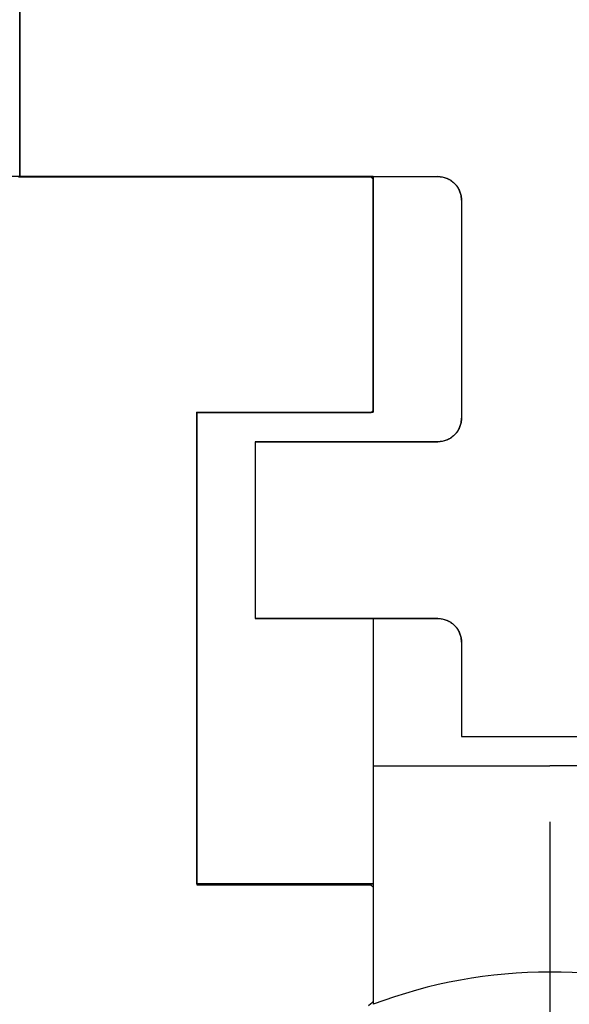
# Model space of a CAD drawing. Extents: x -119 to 971, y 406 to 741.
# Drawn here: x -18 to -14, y 654 to 663 of the extents above; entities that cross this region are included whole.
import ezdxf
from ezdxf.enums import TextEntityAlignment as Align

# ---------------------------------------------------------------- set-up
doc = ezdxf.new("R2010")
doc.units = 0
doc.linetypes.add('DASHDOT', pattern=[18.5, 12, -3, 0.5, -3])
doc.styles.get("Standard").update_dxf_attribs({"font": 'isocp.shx'})
doc.dimstyles.get("Standard").update_dxf_attribs({"dimtxt": 2.5, "dimasz": 2.5, "dimexe": 1.25, "dimexo": 0.625, "dimtad": 1, "dimdsep": 46, "dimtxsty": 'Standard', "dimcen": 2.5, "dimadec": 0, "dimazin": 0, "dimtfac": 1, "dimtmove": 0, "dimatfit": 0, "dimfxl": 1, "dimarcsym": 0})

# ---------------------------------------------------------------- blocks, each defined once
blk = doc.blocks.new('*D11')
at = {"color": 7}
for p, q in [((-31.420855, 659.446098), (-31.420855, 684.765648)), ((3.579145, 659.446098), (3.579145, 684.765648)), ((-31.420855, 682.765648), (3.579145, 682.765648))]:
    blk.add_line(p, q, dxfattribs=at)
for points in [[(-29.489, 683.283287), (-31.420855, 682.765648), (-29.489, 682.248009)], [(1.647295, 682.248009), (3.579145, 682.765648), (1.647295, 683.283287)]]:
    blk.add_lwpolyline(points, dxfattribs=at)
at = {"color": 7, "width": 1.547895}
blk.add_text('35', height=2.5, dxfattribs=at).set_placement((-16.339441, 684.765648), (-11.502268, 684.765648), align=Align.FIT)
blk = doc.blocks.new('*D12')
at = {"color": 7}
for p, q in [((-48.920855, 641.146099), (-48.920855, 707.429848)), ((91.079145, 641.146099), (91.079145, 707.429848)), ((-48.920855, 705.429848), (91.079145, 705.429848))]:
    blk.add_line(p, q, dxfattribs=at)
for points in [[(-46.989, 705.947487), (-48.920855, 705.429848), (-46.989, 704.912209)], [(89.147295, 704.912209), (91.079145, 705.429848), (89.147295, 705.947487)]]:
    blk.add_lwpolyline(points, dxfattribs=at)
at = {"color": 7, "width": 1.622177}
blk.add_text('140', height=2.5, dxfattribs=at).set_placement((17.326263, 707.429848), (24.832027, 707.429848), align=Align.FIT)
blk = doc.blocks.new('BLOCK356')
at = {"color": 7, "linetype": 'DASHDOT', "ltscale": 0.27625}
blk.add_line((-52.5, 66.025002), (-52.5, 54.974998), dxfattribs=at)
blk = doc.blocks.new('BLOCK368')
at = {"color": 7, "ltscale": 0.0875}
blk.add_line((-57, 71.5), (-57, 75), dxfattribs=at)
at = {"color": 7, "ltscale": 0.133702}
blk.add_line((-54, 71.5), (-59.3481, 71.5), dxfattribs=at)
at = {"color": 7, "ltscale": 0.08875}
blk.add_line((-57, 71.5), (-53.45, 71.5), dxfattribs=at)
at = {"color": 7, "ltscale": 0.05}
for p, q in [((-54, 69.5), (-54, 71.5)), ((-54, 71.5), (-54, 69.5))]:
    blk.add_line(p, q, dxfattribs=at)
at = {"color": 7, "ltscale": 0.04625}
blk.add_line((-53.25, 71.3), (-53.25, 69.45), dxfattribs=at)
at = {"color": 7, "ltscale": 0.1}
blk.add_line((-55.5, 69.5), (-55.5, 65.5), dxfattribs=at)
blk.add_line((-55.5, 69.5), (-55.5, 65.5), dxfattribs=at)
at = {"color": 7, "ltscale": 0.0375}
for p, q in [((-55.5, 69.5), (-54, 69.5)), ((-55, 69.25), (-55, 67.75)), ((-53.25, 66.75), (-51.75, 66.75)), ((-54, 66.5), (-52.5, 66.5)), ((-54, 66.5), (-52.5, 66.5)), ((-51, 66.5), (-52.5, 66.5)), ((-51, 66.5), (-52.5, 66.5)), ((-54, 65.5), (-55.5, 65.5)), ((-55.5, 65.5), (-54, 65.5))]:
    blk.add_line(p, q, dxfattribs=at)
at = {"color": 7, "ltscale": 0.03875}
for p, q in [((-55, 69.25), (-53.45, 69.25)), ((-53.45, 67.75), (-55, 67.75))]:
    blk.add_line(p, q, dxfattribs=at)
at = {"color": 7, "ltscale": 0.031249}
blk.add_line((-54, 67.75), (-54, 66.5), dxfattribs=at)
at = {"color": 7, "ltscale": 0.02}
blk.add_line((-53.25, 67.55), (-53.25, 66.75), dxfattribs=at)
at = {"color": 7, "ltscale": 0.025}
blk.add_line((-54, 66.5), (-54, 65.5), dxfattribs=at)
at = {"color": 7, "ltscale": 0.025588}
blk.add_line((-54, 65.5), (-54, 64.4765), dxfattribs=at)
at = {"color": 7}
for centre, radius, start, end in [((-53.45, 71.3), 0.2, 0, 90), ((-53.45, 69.45), 0.2, 270, 0), ((-53.45, 67.55), 0.2, 0, 90), ((-52.5, 60.5), 4.25, 69.33268, 110.66732)]:
    blk.add_arc(centre, radius, start, end, dxfattribs=at)
blk = doc.blocks.new('BLOCK451')
at = {"color": 255, "ltscale": 0.0875}
blk.add_line((-57, 75), (-57, 71.5), dxfattribs=at)
at = {"color": 255, "ltscale": 0.08875}
blk.add_line((-57, 71.5), (-53.450001, 71.5), dxfattribs=at)
at = {"color": 255, "ltscale": 0.000224}
for p, q in [((-53.450001, 71.5), (-53.441029, 71.499802)), ((-53.441029, 71.499802), (-53.432072, 71.499191)), ((-53.432072, 71.499191), (-53.423153, 71.498192)), ((-53.423153, 71.498192), (-53.414288, 71.496788)), ((-53.414288, 71.496788), (-53.405495, 71.494987)), ((-53.405495, 71.494987), (-53.396793, 71.49279)), ((-53.396793, 71.49279), (-53.388195, 71.490211)), ((-53.388195, 71.490211), (-53.379726, 71.487244)), ((-53.379726, 71.487244), (-53.371395, 71.483902)), ((-53.371395, 71.483902), (-53.363224, 71.480194)), ((-53.363224, 71.480194), (-53.355225, 71.47612)), ((-53.355225, 71.47612), (-53.34742, 71.471687)), ((-53.34742, 71.471687), (-53.339821, 71.466911)), ((-53.339821, 71.466911), (-53.332443, 71.4618)), ((-53.332443, 71.4618), (-53.325302, 71.456367)), ((-53.325302, 71.456367), (-53.318413, 71.450615)), ((-53.318413, 71.450615), (-53.311787, 71.444557)), ((-53.311787, 71.444557), (-53.305443, 71.43821)), ((-53.305443, 71.43821), (-53.299385, 71.431587)), ((-53.299385, 71.431587), (-53.293633, 71.424698)), ((-53.293633, 71.424698), (-53.288197, 71.417557)), ((-53.288197, 71.417557), (-53.283085, 71.410179)), ((-53.283085, 71.410179), (-53.278309, 71.40258)), ((-53.278309, 71.40258), (-53.27388, 71.394775)), ((-53.27388, 71.394775), (-53.269806, 71.38678)), ((-53.269806, 71.38678), (-53.266094, 71.378609)), ((-53.266094, 71.378609), (-53.262753, 71.370277)), ((-53.262753, 71.370277), (-53.259789, 71.361801)), ((-53.259789, 71.361801), (-53.257206, 71.35321)), ((-53.257206, 71.35321), (-53.255013, 71.344505)), ((-53.255013, 71.344505), (-53.253216, 71.335709)), ((-53.253216, 71.335709), (-53.251808, 71.326843)), ((-53.251808, 71.326843), (-53.250805, 71.317924)), ((-53.250805, 71.317924), (-53.250202, 71.308975)), ((-53.250202, 71.308975), (-53.25, 71.300003)), ((-53.250805, 69.432076), (-53.251808, 69.423157)), ((-53.250202, 69.441025), (-53.250805, 69.432076)), ((-53.25, 69.449997), (-53.250202, 69.441025)), ((-53.278309, 69.34742), (-53.283085, 69.339821)), ((-53.27388, 69.355225), (-53.278309, 69.34742)), ((-53.269806, 69.36322), (-53.27388, 69.355225)), ((-53.266094, 69.371391), (-53.269806, 69.36322)), ((-53.262753, 69.379723), (-53.266094, 69.371391)), ((-53.259789, 69.388199), (-53.262753, 69.379723)), ((-53.257206, 69.39679), (-53.259789, 69.388199)), ((-53.255013, 69.405495), (-53.257206, 69.39679)), ((-53.253216, 69.414291), (-53.255013, 69.405495)), ((-53.251808, 69.423157), (-53.253216, 69.414291)), ((-53.379726, 69.262756), (-53.388195, 69.259789)), ((-53.371395, 69.266098), (-53.379726, 69.262756)), ((-53.363224, 69.269806), (-53.371395, 69.266098)), ((-53.355225, 69.27388), (-53.363224, 69.269806)), ((-53.34742, 69.278313), (-53.355225, 69.27388)), ((-53.339821, 69.283089), (-53.34742, 69.278313)), ((-53.332443, 69.2882), (-53.339821, 69.283089)), ((-53.325302, 69.293633), (-53.332443, 69.2882)), ((-53.318413, 69.299385), (-53.325302, 69.293633)), ((-53.311787, 69.305443), (-53.318413, 69.299385)), ((-53.305443, 69.31179), (-53.311787, 69.305443)), ((-53.299385, 69.318413), (-53.305443, 69.31179)), ((-53.293633, 69.325302), (-53.299385, 69.318413)), ((-53.288197, 69.332443), (-53.293633, 69.325302)), ((-53.283085, 69.339821), (-53.288197, 69.332443)), ((-53.441029, 69.250198), (-53.450001, 69.25)), ((-53.432072, 69.250809), (-53.441029, 69.250198)), ((-53.423153, 69.251808), (-53.432072, 69.250809)), ((-53.414288, 69.253212), (-53.423153, 69.251808)), ((-53.405495, 69.255013), (-53.414288, 69.253212)), ((-53.396793, 69.25721), (-53.405495, 69.255013)), ((-53.388195, 69.259789), (-53.396793, 69.25721)), ((-53.450001, 67.75), (-53.441029, 67.749802)), ((-53.441029, 67.749802), (-53.432072, 67.749191)), ((-53.432072, 67.749191), (-53.423153, 67.748192)), ((-53.423153, 67.748192), (-53.414288, 67.746788)), ((-53.414288, 67.746788), (-53.405495, 67.744987)), ((-53.405495, 67.744987), (-53.396793, 67.74279)), ((-53.396793, 67.74279), (-53.388195, 67.740211)), ((-53.388195, 67.740211), (-53.379726, 67.737244)), ((-53.379726, 67.737244), (-53.371395, 67.733902)), ((-53.371395, 67.733902), (-53.363224, 67.730194)), ((-53.363224, 67.730194), (-53.355225, 67.72612)), ((-53.355225, 67.72612), (-53.34742, 67.721687)), ((-53.34742, 67.721687), (-53.339821, 67.716911)), ((-53.339821, 67.716911), (-53.332443, 67.7118)), ((-53.332443, 67.7118), (-53.325302, 67.706367)), ((-53.325302, 67.706367), (-53.318413, 67.700615)), ((-53.318413, 67.700615), (-53.311787, 67.694557)), ((-53.311787, 67.694557), (-53.305443, 67.68821)), ((-53.305443, 67.68821), (-53.299385, 67.681587)), ((-53.299385, 67.681587), (-53.293633, 67.674698)), ((-53.293633, 67.674698), (-53.288197, 67.667557)), ((-53.288197, 67.667557), (-53.283085, 67.660179)), ((-53.283085, 67.660179), (-53.278309, 67.65258)), ((-53.278309, 67.65258), (-53.27388, 67.644775)), ((-53.27388, 67.644775), (-53.269806, 67.63678)), ((-53.269806, 67.63678), (-53.266094, 67.628609)), ((-53.266094, 67.628609), (-53.262753, 67.620277)), ((-53.262753, 67.620277), (-53.259789, 67.611801)), ((-53.259789, 67.611801), (-53.257206, 67.60321)), ((-53.257206, 67.60321), (-53.255013, 67.594505)), ((-53.255013, 67.594505), (-53.253216, 67.585709)), ((-53.253216, 67.585709), (-53.251808, 67.576843)), ((-53.251808, 67.576843), (-53.250805, 67.567924)), ((-53.250805, 67.567924), (-53.250202, 67.558975)), ((-53.250202, 67.558975), (-53.25, 67.550003))]:
    blk.add_line(p, q, dxfattribs=at)
at = {"color": 255, "ltscale": 0.04625}
blk.add_line((-53.25, 71.300003), (-53.25, 69.449997), dxfattribs=at)
at = {"color": 255, "ltscale": 0.03875}
for p, q in [((-53.450001, 69.25), (-55, 69.25)), ((-55, 67.75), (-53.450001, 67.75))]:
    blk.add_line(p, q, dxfattribs=at)
at = {"color": 255, "ltscale": 0.0375}
for p, q in [((-55, 69.25), (-55, 67.75)), ((-53.25, 66.75), (-51.75, 66.75))]:
    blk.add_line(p, q, dxfattribs=at)
at = {"color": 255, "ltscale": 0.02}
blk.add_line((-53.25, 67.550003), (-53.25, 66.75), dxfattribs=at)
blk = doc.blocks.new('BLOCK488')
at = {"color": 255, "ltscale": 0.000467}
for p, q in [((-57.010571, 71.497894), (-56.991871, 71.497894)), ((-56.991871, 71.497894), (-56.973175, 71.497894)), ((-56.973175, 71.497894), (-56.954479, 71.497894)), ((-56.954479, 71.497894), (-56.935783, 71.497894)), ((-56.935783, 71.497894), (-56.917088, 71.497894)), ((-56.917088, 71.497894), (-56.898392, 71.497894)), ((-56.898392, 71.497894), (-56.879696, 71.497894)), ((-56.879696, 71.497894), (-56.861, 71.497894)), ((-56.861, 71.497894), (-56.842304, 71.497894)), ((-56.842304, 71.497894), (-56.823608, 71.497894)), ((-56.823608, 71.497894), (-56.804913, 71.497894)), ((-56.804913, 71.497894), (-56.786217, 71.497894)), ((-56.786217, 71.497894), (-56.767517, 71.497894)), ((-56.767517, 71.497894), (-56.748821, 71.497894)), ((-56.748821, 71.497894), (-56.730125, 71.497894)), ((-56.730125, 71.497894), (-56.71143, 71.497894)), ((-56.71143, 71.497894), (-56.692734, 71.497894)), ((-56.692734, 71.497894), (-56.674038, 71.497894)), ((-56.674038, 71.497894), (-56.655342, 71.497894)), ((-56.655342, 71.497894), (-56.636646, 71.497894)), ((-56.636646, 71.497894), (-56.61795, 71.497894)), ((-56.61795, 71.497894), (-56.599255, 71.497894)), ((-56.599255, 71.497894), (-56.580559, 71.497894)), ((-56.580559, 71.497894), (-56.561863, 71.497894)), ((-56.561863, 71.497894), (-56.543163, 71.497894)), ((-56.543163, 71.497894), (-56.524467, 71.497894)), ((-56.524467, 71.497894), (-56.505772, 71.497894)), ((-56.505772, 71.497894), (-56.487076, 71.497894)), ((-56.487076, 71.497894), (-56.46838, 71.497894)), ((-56.46838, 71.497894), (-56.449684, 71.497894)), ((-56.449684, 71.497894), (-56.430988, 71.497894)), ((-56.430988, 71.497894), (-56.412292, 71.497894)), ((-56.412292, 71.497894), (-56.393597, 71.497894)), ((-56.393597, 71.497894), (-56.374901, 71.497894)), ((-56.374901, 71.497894), (-56.356205, 71.497894)), ((-56.356205, 71.497894), (-56.337509, 71.497894)), ((-56.337509, 71.497894), (-56.31881, 71.497894)), ((-56.31881, 71.497894), (-56.300114, 71.497894)), ((-56.300114, 71.497894), (-56.281418, 71.497894)), ((-56.281418, 71.497894), (-56.262722, 71.497894)), ((-56.262722, 71.497894), (-56.244026, 71.497894)), ((-56.244026, 71.497894), (-56.22533, 71.497894)), ((-56.22533, 71.497894), (-56.206635, 71.497894)), ((-56.206635, 71.497894), (-56.187939, 71.497894)), ((-56.187939, 71.497894), (-56.169243, 71.497894)), ((-56.169243, 71.497894), (-56.150547, 71.497894)), ((-56.150547, 71.497894), (-56.131851, 71.497894)), ((-56.131851, 71.497894), (-56.113155, 71.497894)), ((-56.113155, 71.497894), (-56.094456, 71.497894)), ((-56.094456, 71.497894), (-56.07576, 71.497894)), ((-56.07576, 71.497894), (-56.057064, 71.497894)), ((-56.057064, 71.497894), (-56.038368, 71.497894)), ((-56.038368, 71.497894), (-56.019672, 71.497894)), ((-56.019672, 71.497894), (-56.000977, 71.497894)), ((-56.000977, 71.497894), (-55.982281, 71.497894)), ((-55.982281, 71.497894), (-55.963585, 71.497894)), ((-55.963585, 71.497894), (-55.944889, 71.497894)), ((-55.944889, 71.497894), (-55.926193, 71.497894)), ((-55.926193, 71.497894), (-55.907497, 71.497894)), ((-55.907497, 71.497894), (-55.888802, 71.497894)), ((-55.888802, 71.497894), (-55.870102, 71.497894)), ((-55.870102, 71.497894), (-55.851406, 71.497894)), ((-55.851406, 71.497894), (-55.83271, 71.497894)), ((-55.83271, 71.497894), (-55.814014, 71.497894)), ((-55.814014, 71.497894), (-55.795319, 71.497894)), ((-55.795319, 71.497894), (-55.776623, 71.497894)), ((-55.776623, 71.497894), (-55.757927, 71.497894)), ((-55.757927, 71.497894), (-55.739231, 71.497894)), ((-55.739231, 71.497894), (-55.720535, 71.497894)), ((-55.720535, 71.497894), (-55.701839, 71.497894)), ((-55.701839, 71.497894), (-55.683144, 71.497894)), ((-55.683144, 71.497894), (-55.664444, 71.497894)), ((-55.664444, 71.497894), (-55.645748, 71.497894)), ((-55.645748, 71.497894), (-55.627052, 71.497894)), ((-55.627052, 71.497894), (-55.608356, 71.497894)), ((-55.608356, 71.497894), (-55.589661, 71.497894)), ((-55.589661, 71.497894), (-55.570965, 71.497894)), ((-55.570965, 71.497894), (-55.552269, 71.497894)), ((-55.552269, 71.497894), (-55.533573, 71.497894)), ((-55.533573, 71.497894), (-55.514877, 71.497894)), ((-55.514877, 71.497894), (-55.496181, 71.497894)), ((-55.496181, 71.497894), (-55.477486, 71.497894)), ((-55.477486, 71.497894), (-55.45879, 71.497894)), ((-55.45879, 71.497894), (-55.44009, 71.497894)), ((-55.44009, 71.497894), (-55.421394, 71.497894)), ((-55.421394, 71.497894), (-55.402699, 71.497894)), ((-55.402699, 71.497894), (-55.384003, 71.497894)), ((-55.384003, 71.497894), (-55.365307, 71.497894)), ((-55.365307, 71.497894), (-55.346611, 71.497894)), ((-55.346611, 71.497894), (-55.327915, 71.497894)), ((-55.327915, 71.497894), (-55.309219, 71.497894)), ((-55.309219, 71.497894), (-55.290524, 71.497894)), ((-55.290524, 71.497894), (-55.271828, 71.497894)), ((-55.271828, 71.497894), (-55.253132, 71.497894)), ((-55.253132, 71.497894), (-55.234436, 71.497894)), ((-55.234436, 71.497894), (-55.215736, 71.497894)), ((-55.215736, 71.497894), (-55.197041, 71.497894)), ((-55.197041, 71.497894), (-55.178345, 71.497894)), ((-55.178345, 71.497894), (-55.159649, 71.497894)), ((-55.159649, 71.497894), (-55.140953, 71.497894)), ((-55.140953, 71.497894), (-55.122257, 71.497894)), ((-55.122257, 71.497894), (-55.103561, 71.497894)), ((-55.103561, 71.497894), (-55.084866, 71.497894)), ((-55.084866, 71.497894), (-55.06617, 71.497894)), ((-55.06617, 71.497894), (-55.047474, 71.497894)), ((-55.047474, 71.497894), (-55.028778, 71.497894)), ((-55.028778, 71.497894), (-55.010082, 71.497894)), ((-55.010082, 71.497894), (-54.991383, 71.497894)), ((-54.991383, 71.497894), (-54.972687, 71.497894)), ((-54.972687, 71.497894), (-54.953991, 71.497894)), ((-54.953991, 71.497894), (-54.935295, 71.497894)), ((-54.935295, 71.497894), (-54.916599, 71.497894)), ((-54.916599, 71.497894), (-54.897903, 71.497894)), ((-54.897903, 71.497894), (-54.879208, 71.497894)), ((-54.879208, 71.497894), (-54.860512, 71.497894)), ((-54.860512, 71.497894), (-54.841816, 71.497894)), ((-54.841816, 71.497894), (-54.82312, 71.497894)), ((-54.82312, 71.497894), (-54.804424, 71.497894)), ((-54.804424, 71.497894), (-54.785728, 71.497894)), ((-54.785728, 71.497894), (-54.767029, 71.497894)), ((-54.767029, 71.497894), (-54.748333, 71.497894)), ((-54.748333, 71.497894), (-54.729637, 71.497894)), ((-54.729637, 71.497894), (-54.710941, 71.497894)), ((-54.710941, 71.497894), (-54.692245, 71.497894)), ((-54.692245, 71.497894), (-54.67355, 71.497894)), ((-54.67355, 71.497894), (-54.654854, 71.497894)), ((-54.654854, 71.497894), (-54.636158, 71.497894)), ((-54.636158, 71.497894), (-54.617462, 71.497894)), ((-54.617462, 71.497894), (-54.598766, 71.497894)), ((-54.598766, 71.497894), (-54.58007, 71.497894)), ((-54.58007, 71.497894), (-54.561375, 71.497894)), ((-54.561375, 71.497894), (-54.542675, 71.497894)), ((-54.542675, 71.497894), (-54.523979, 71.497894)), ((-54.523979, 71.497894), (-54.505283, 71.497894)), ((-54.505283, 71.497894), (-54.486588, 71.497894)), ((-54.486588, 71.497894), (-54.467892, 71.497894)), ((-54.467892, 71.497894), (-54.449196, 71.497894)), ((-54.449196, 71.497894), (-54.4305, 71.497894)), ((-54.4305, 71.497894), (-54.411804, 71.497894)), ((-54.411804, 71.497894), (-54.393108, 71.497894)), ((-54.393108, 71.497894), (-54.374413, 71.497894)), ((-54.374413, 71.497894), (-54.355717, 71.497894)), ((-54.355717, 71.497894), (-54.337021, 71.497894)), ((-54.337021, 71.497894), (-54.318321, 71.497894)), ((-54.318321, 71.497894), (-54.299625, 71.497894)), ((-54.299625, 71.497894), (-54.28093, 71.497894)), ((-54.28093, 71.497894), (-54.262234, 71.497894)), ((-54.262234, 71.497894), (-54.243538, 71.497894)), ((-54.243538, 71.497894), (-54.224842, 71.497894)), ((-54.224842, 71.497894), (-54.206146, 71.497894)), ((-54.206146, 71.497894), (-54.18745, 71.497894)), ((-54.18745, 71.497894), (-54.168755, 71.497894)), ((-54.168755, 71.497894), (-54.150059, 71.497894)), ((-54.150059, 71.497894), (-54.131363, 71.497894)), ((-54.131363, 71.497894), (-54.112667, 71.497894)), ((-54.112667, 71.497894), (-54.093967, 71.497894)), ((-54.093967, 71.497894), (-54.075272, 71.497894)), ((-54.075272, 71.497894), (-54.056576, 71.497894)), ((-54.056576, 71.497894), (-54.03788, 71.497894)), ((-54.03788, 71.497894), (-54.019184, 71.497894)), ((-55.477486, 69.495789), (-55.496181, 69.495789)), ((-55.45879, 69.495789), (-55.477486, 69.495789)), ((-55.44009, 69.495789), (-55.45879, 69.495789)), ((-55.421394, 69.495789), (-55.44009, 69.495789)), ((-55.402699, 69.495789), (-55.421394, 69.495789)), ((-55.384003, 69.495789), (-55.402699, 69.495789)), ((-55.365307, 69.495789), (-55.384003, 69.495789)), ((-55.346611, 69.495789), (-55.365307, 69.495789)), ((-55.327915, 69.495789), (-55.346611, 69.495789)), ((-55.309219, 69.495789), (-55.327915, 69.495789)), ((-55.290524, 69.495789), (-55.309219, 69.495789)), ((-55.271828, 69.495789), (-55.290524, 69.495789)), ((-55.253132, 69.495789), (-55.271828, 69.495789)), ((-55.234436, 69.495789), (-55.253132, 69.495789)), ((-55.215736, 69.495789), (-55.234436, 69.495789)), ((-55.197041, 69.495789), (-55.215736, 69.495789)), ((-55.178345, 69.495789), (-55.197041, 69.495789)), ((-55.159649, 69.495789), (-55.178345, 69.495789)), ((-55.140953, 69.495789), (-55.159649, 69.495789)), ((-55.122257, 69.495789), (-55.140953, 69.495789)), ((-55.103561, 69.495789), (-55.122257, 69.495789)), ((-55.084866, 69.495789), (-55.103561, 69.495789)), ((-55.06617, 69.495789), (-55.084866, 69.495789)), ((-55.047474, 69.495789), (-55.06617, 69.495789)), ((-55.028778, 69.495789), (-55.047474, 69.495789)), ((-55.010082, 69.495789), (-55.028778, 69.495789)), ((-54.991383, 69.495789), (-55.010082, 69.495789)), ((-54.972687, 69.495789), (-54.991383, 69.495789)), ((-54.953991, 69.495789), (-54.972687, 69.495789)), ((-54.935295, 69.495789), (-54.953991, 69.495789)), ((-54.916599, 69.495789), (-54.935295, 69.495789)), ((-54.897903, 69.495789), (-54.916599, 69.495789)), ((-54.879208, 69.495789), (-54.897903, 69.495789)), ((-54.860512, 69.495789), (-54.879208, 69.495789)), ((-54.841816, 69.495789), (-54.860512, 69.495789)), ((-54.82312, 69.495789), (-54.841816, 69.495789)), ((-54.804424, 69.495789), (-54.82312, 69.495789)), ((-54.785728, 69.495789), (-54.804424, 69.495789)), ((-54.767029, 69.495789), (-54.785728, 69.495789)), ((-54.748333, 69.495789), (-54.767029, 69.495789)), ((-54.729637, 69.495789), (-54.748333, 69.495789)), ((-54.710941, 69.495789), (-54.729637, 69.495789)), ((-54.692245, 69.495789), (-54.710941, 69.495789)), ((-54.67355, 69.495789), (-54.692245, 69.495789)), ((-54.654854, 69.495789), (-54.67355, 69.495789)), ((-54.636158, 69.495789), (-54.654854, 69.495789)), ((-54.617462, 69.495789), (-54.636158, 69.495789)), ((-54.598766, 69.495789), (-54.617462, 69.495789)), ((-54.58007, 69.495789), (-54.598766, 69.495789)), ((-54.561375, 69.495789), (-54.58007, 69.495789)), ((-54.542675, 69.495789), (-54.561375, 69.495789)), ((-54.523979, 69.495789), (-54.542675, 69.495789)), ((-54.505283, 69.495789), (-54.523979, 69.495789)), ((-54.486588, 69.495789), (-54.505283, 69.495789)), ((-54.467892, 69.495789), (-54.486588, 69.495789)), ((-54.449196, 69.495789), (-54.467892, 69.495789)), ((-54.4305, 69.495789), (-54.449196, 69.495789)), ((-54.411804, 69.495789), (-54.4305, 69.495789)), ((-54.393108, 69.495789), (-54.411804, 69.495789)), ((-54.374413, 69.495789), (-54.393108, 69.495789)), ((-54.355717, 69.495789), (-54.374413, 69.495789)), ((-54.337021, 69.495789), (-54.355717, 69.495789)), ((-54.318321, 69.495789), (-54.337021, 69.495789)), ((-54.299625, 69.495789), (-54.318321, 69.495789)), ((-54.28093, 69.495789), (-54.299625, 69.495789)), ((-54.262234, 69.495789), (-54.28093, 69.495789)), ((-54.243538, 69.495789), (-54.262234, 69.495789)), ((-54.224842, 69.495789), (-54.243538, 69.495789)), ((-54.206146, 69.495789), (-54.224842, 69.495789)), ((-54.18745, 69.495789), (-54.206146, 69.495789)), ((-54.168755, 69.495789), (-54.18745, 69.495789)), ((-54.150059, 69.495789), (-54.168755, 69.495789)), ((-54.131363, 69.495789), (-54.150059, 69.495789)), ((-54.112667, 69.495789), (-54.131363, 69.495789)), ((-54.093967, 69.495789), (-54.112667, 69.495789)), ((-54.075272, 69.495789), (-54.093967, 69.495789)), ((-54.056576, 69.495789), (-54.075272, 69.495789)), ((-54.03788, 69.495789), (-54.056576, 69.495789)), ((-54.019184, 69.495789), (-54.03788, 69.495789)), ((-55.496181, 65.491577), (-55.477486, 65.491577)), ((-55.477486, 65.491577), (-55.45879, 65.491577)), ((-55.45879, 65.491577), (-55.44009, 65.491577)), ((-55.44009, 65.491577), (-55.421394, 65.491577)), ((-55.421394, 65.491577), (-55.402699, 65.491577)), ((-55.402699, 65.491577), (-55.384003, 65.491577)), ((-55.384003, 65.491577), (-55.365307, 65.491577)), ((-55.365307, 65.491577), (-55.346611, 65.491577)), ((-55.346611, 65.491577), (-55.327915, 65.491577)), ((-55.327915, 65.491577), (-55.309219, 65.491577)), ((-55.309219, 65.491577), (-55.290524, 65.491577)), ((-55.290524, 65.491577), (-55.271828, 65.491577)), ((-55.271828, 65.491577), (-55.253132, 65.491577)), ((-55.253132, 65.491577), (-55.234436, 65.491577)), ((-55.234436, 65.491577), (-55.215736, 65.491577)), ((-55.215736, 65.491577), (-55.197041, 65.491577)), ((-55.197041, 65.491577), (-55.178345, 65.491577)), ((-55.178345, 65.491577), (-55.159649, 65.491577)), ((-55.159649, 65.491577), (-55.140953, 65.491577)), ((-55.140953, 65.491577), (-55.122257, 65.491577)), ((-55.122257, 65.491577), (-55.103561, 65.491577)), ((-55.103561, 65.491577), (-55.084866, 65.491577)), ((-55.084866, 65.491577), (-55.06617, 65.491577)), ((-55.06617, 65.491577), (-55.047474, 65.491577)), ((-55.047474, 65.491577), (-55.028778, 65.491577)), ((-55.028778, 65.491577), (-55.010082, 65.491577)), ((-55.010082, 65.491577), (-54.991383, 65.491577)), ((-54.991383, 65.491577), (-54.972687, 65.491577)), ((-54.972687, 65.491577), (-54.953991, 65.491577)), ((-54.953991, 65.491577), (-54.935295, 65.491577)), ((-54.935295, 65.491577), (-54.916599, 65.491577)), ((-54.916599, 65.491577), (-54.897903, 65.491577)), ((-54.897903, 65.491577), (-54.879208, 65.491577)), ((-54.879208, 65.491577), (-54.860512, 65.491577)), ((-54.860512, 65.491577), (-54.841816, 65.491577)), ((-54.841816, 65.491577), (-54.82312, 65.491577)), ((-54.82312, 65.491577), (-54.804424, 65.491577)), ((-54.804424, 65.491577), (-54.785728, 65.491577)), ((-54.785728, 65.491577), (-54.767029, 65.491577)), ((-54.767029, 65.491577), (-54.748333, 65.491577)), ((-54.748333, 65.491577), (-54.729637, 65.491577)), ((-54.729637, 65.491577), (-54.710941, 65.491577)), ((-54.710941, 65.491577), (-54.692245, 65.491577)), ((-54.692245, 65.491577), (-54.67355, 65.491577)), ((-54.67355, 65.491577), (-54.654854, 65.491577)), ((-54.654854, 65.491577), (-54.636158, 65.491577)), ((-54.636158, 65.491577), (-54.617462, 65.491577)), ((-54.617462, 65.491577), (-54.598766, 65.491577)), ((-54.598766, 65.491577), (-54.58007, 65.491577)), ((-54.58007, 65.491577), (-54.561375, 65.491577)), ((-54.561375, 65.491577), (-54.542675, 65.491577)), ((-54.542675, 65.491577), (-54.523979, 65.491577)), ((-54.523979, 65.491577), (-54.505283, 65.491577)), ((-54.505283, 65.491577), (-54.486588, 65.491577)), ((-54.486588, 65.491577), (-54.467892, 65.491577)), ((-54.467892, 65.491577), (-54.449196, 65.491577)), ((-54.449196, 65.491577), (-54.4305, 65.491577)), ((-54.4305, 65.491577), (-54.411804, 65.491577)), ((-54.411804, 65.491577), (-54.393108, 65.491577)), ((-54.393108, 65.491577), (-54.374413, 65.491577)), ((-54.374413, 65.491577), (-54.355717, 65.491577)), ((-54.355717, 65.491577), (-54.337021, 65.491577)), ((-54.337021, 65.491577), (-54.318321, 65.491577)), ((-54.318321, 65.491577), (-54.299625, 65.491577)), ((-54.299625, 65.491577), (-54.28093, 65.491577)), ((-54.28093, 65.491577), (-54.262234, 65.491577)), ((-54.262234, 65.491577), (-54.243538, 65.491577)), ((-54.243538, 65.491577), (-54.224842, 65.491577)), ((-54.224842, 65.491577), (-54.206146, 65.491577)), ((-54.206146, 65.491577), (-54.18745, 65.491577)), ((-54.18745, 65.491577), (-54.168755, 65.491577)), ((-54.168755, 65.491577), (-54.150059, 65.491577)), ((-54.150059, 65.491577), (-54.131363, 65.491577)), ((-54.131363, 65.491577), (-54.112667, 65.491577)), ((-54.112667, 65.491577), (-54.093967, 65.491577)), ((-54.093967, 65.491577), (-54.075272, 65.491577)), ((-54.075272, 65.491577), (-54.056576, 65.491577)), ((-54.056576, 65.491577), (-54.03788, 65.491577)), ((-54.03788, 65.491577), (-54.019184, 65.491577))]:
    blk.add_line(p, q, dxfattribs=at)
at = {"color": 255, "ltscale": 0.000661}
for p, q in [((-54.019184, 71.497894), (-54.000488, 71.479179)), ((-54.000488, 69.514496), (-54.019184, 69.495789)), ((-54.019184, 65.491577), (-54.000488, 65.472862)), ((-54.000488, 64.499878), (-54.019184, 64.481171)), ((-54.019184, 64.481171), (-54.03788, 64.462456))]:
    blk.add_line(p, q, dxfattribs=at)
at = {"color": 255, "ltscale": 0.000468}
for p, q in [((-54.000488, 71.479179), (-54.000488, 71.460472)), ((-54.000488, 71.460472), (-54.000488, 71.441757)), ((-54.000488, 71.441757), (-54.000488, 71.42305)), ((-54.000488, 71.42305), (-54.000488, 71.404335)), ((-54.000488, 71.404335), (-54.000488, 71.385628)), ((-54.000488, 71.385628), (-54.000488, 71.366913)), ((-54.000488, 71.366913), (-54.000488, 71.348206)), ((-54.000488, 71.348206), (-54.000488, 71.329491)), ((-54.000488, 71.329491), (-54.000488, 71.310783)), ((-54.000488, 71.310783), (-54.000488, 71.292068)), ((-54.000488, 71.292068), (-54.000488, 71.273361)), ((-54.000488, 71.273361), (-54.000488, 71.254646)), ((-54.000488, 71.254646), (-54.000488, 71.235939)), ((-54.000488, 71.235939), (-54.000488, 71.217224)), ((-54.000488, 71.217224), (-54.000488, 71.198517)), ((-54.000488, 71.198517), (-54.000488, 71.179802)), ((-54.000488, 71.179802), (-54.000488, 71.161095)), ((-54.000488, 71.161095), (-54.000488, 71.14238)), ((-54.000488, 71.14238), (-54.000488, 71.123665)), ((-54.000488, 71.123665), (-54.000488, 71.104958)), ((-54.000488, 71.104958), (-54.000488, 71.086243)), ((-54.000488, 71.086243), (-54.000488, 71.067535)), ((-54.000488, 71.067535), (-54.000488, 71.04882)), ((-54.000488, 71.04882), (-54.000488, 71.030113)), ((-54.000488, 71.030113), (-54.000488, 71.011398)), ((-54.000488, 71.011398), (-54.000488, 70.992691)), ((-54.000488, 70.992691), (-54.000488, 70.973976)), ((-54.000488, 70.973976), (-54.000488, 70.955269)), ((-54.000488, 70.955269), (-54.000488, 70.936554)), ((-54.000488, 70.936554), (-54.000488, 70.917847)), ((-54.000488, 70.917847), (-54.000488, 70.899132)), ((-54.000488, 70.899132), (-54.000488, 70.880424)), ((-54.000488, 70.880424), (-54.000488, 70.86171)), ((-54.000488, 70.86171), (-54.000488, 70.843002)), ((-54.000488, 70.843002), (-54.000488, 70.824287)), ((-54.000488, 70.824287), (-54.000488, 70.80558)), ((-54.000488, 70.80558), (-54.000488, 70.786865)), ((-54.000488, 70.786865), (-54.000488, 70.768158)), ((-54.000488, 70.768158), (-54.000488, 70.749443)), ((-54.000488, 70.749443), (-54.000488, 70.730728)), ((-54.000488, 70.730728), (-54.000488, 70.712021)), ((-54.000488, 70.712021), (-54.000488, 70.693306)), ((-54.000488, 70.693306), (-54.000488, 70.674599)), ((-54.000488, 70.674599), (-54.000488, 70.655884)), ((-54.000488, 70.655884), (-54.000488, 70.637177)), ((-54.000488, 70.637177), (-54.000488, 70.618462)), ((-54.000488, 70.618462), (-54.000488, 70.599754)), ((-54.000488, 70.599754), (-54.000488, 70.581039)), ((-54.000488, 70.581039), (-54.000488, 70.562332)), ((-54.000488, 70.562332), (-54.000488, 70.543617)), ((-54.000488, 70.543617), (-54.000488, 70.52491)), ((-54.000488, 70.52491), (-54.000488, 70.506195)), ((-54.000488, 70.506195), (-54.000488, 70.487488)), ((-54.000488, 70.487488), (-54.000488, 70.468773)), ((-54.000488, 70.468773), (-54.000488, 70.450066)), ((-54.000488, 70.450066), (-54.000488, 70.431351)), ((-54.000488, 70.431351), (-54.000488, 70.412643)), ((-54.000488, 70.412643), (-54.000488, 70.393929)), ((-54.000488, 70.393929), (-54.000488, 70.375221)), ((-54.000488, 70.375221), (-54.000488, 70.356506)), ((-54.000488, 70.356506), (-54.000488, 70.337791)), ((-54.000488, 70.337791), (-54.000488, 70.319084)), ((-54.000488, 70.319084), (-54.000488, 70.300369)), ((-54.000488, 70.300369), (-54.000488, 70.281662)), ((-54.000488, 70.281662), (-54.000488, 70.262947)), ((-54.000488, 70.262947), (-54.000488, 70.24424)), ((-54.000488, 70.24424), (-54.000488, 70.225525)), ((-54.000488, 70.225525), (-54.000488, 70.206818)), ((-54.000488, 70.206818), (-54.000488, 70.188103)), ((-54.000488, 70.188103), (-54.000488, 70.169395)), ((-54.000488, 70.169395), (-54.000488, 70.150681)), ((-54.000488, 70.150681), (-54.000488, 70.131973)), ((-54.000488, 70.131973), (-54.000488, 70.113258)), ((-54.000488, 70.113258), (-54.000488, 70.094551)), ((-54.000488, 70.094551), (-54.000488, 70.075836)), ((-54.000488, 70.075836), (-54.000488, 70.057129)), ((-54.000488, 70.057129), (-54.000488, 70.038414)), ((-54.000488, 70.038414), (-54.000488, 70.019707)), ((-54.000488, 70.019707), (-54.000488, 70.000992)), ((-54.000488, 70.000992), (-54.000488, 69.982285)), ((-54.000488, 69.982285), (-54.000488, 69.96357)), ((-54.000488, 69.96357), (-54.000488, 69.944855)), ((-54.000488, 69.944855), (-54.000488, 69.926147)), ((-54.000488, 69.926147), (-54.000488, 69.907433)), ((-54.000488, 69.907433), (-54.000488, 69.888725)), ((-54.000488, 69.888725), (-54.000488, 69.87001)), ((-54.000488, 69.87001), (-54.000488, 69.851303)), ((-54.000488, 69.851303), (-54.000488, 69.832588)), ((-54.000488, 69.832588), (-54.000488, 69.813881)), ((-54.000488, 69.813881), (-54.000488, 69.795166)), ((-54.000488, 69.795166), (-54.000488, 69.776459)), ((-54.000488, 69.776459), (-54.000488, 69.757744)), ((-54.000488, 69.757744), (-54.000488, 69.739037)), ((-54.000488, 69.739037), (-54.000488, 69.720322)), ((-54.000488, 69.720322), (-54.000488, 69.701614)), ((-54.000488, 69.701614), (-54.000488, 69.682899)), ((-54.000488, 69.682899), (-54.000488, 69.664192)), ((-54.000488, 69.664192), (-54.000488, 69.645477)), ((-54.000488, 69.645477), (-54.000488, 69.62677)), ((-54.000488, 69.62677), (-54.000488, 69.608055)), ((-54.000488, 69.608055), (-54.000488, 69.589348)), ((-54.000488, 69.589348), (-54.000488, 69.570633)), ((-54.000488, 69.570633), (-54.000488, 69.551918)), ((-54.000488, 69.551918), (-54.000488, 69.533211)), ((-54.000488, 69.533211), (-54.000488, 69.514496)), ((-55.496181, 69.495789), (-55.496181, 69.477074)), ((-55.496181, 69.477074), (-55.496181, 69.458366)), ((-55.496181, 69.458366), (-55.496181, 69.439651)), ((-55.496181, 69.439651), (-55.496181, 69.420944)), ((-55.496181, 69.420944), (-55.496181, 69.402229)), ((-55.496181, 69.402229), (-55.496181, 69.383522)), ((-55.496181, 69.383522), (-55.496181, 69.364807)), ((-55.496181, 69.364807), (-55.496181, 69.3461)), ((-55.496181, 69.3461), (-55.496181, 69.327385)), ((-55.496181, 69.327385), (-55.496181, 69.308678)), ((-55.496181, 69.308678), (-55.496181, 69.289963)), ((-55.496181, 69.289963), (-55.496181, 69.271255)), ((-55.496181, 69.271255), (-55.496181, 69.252541)), ((-55.496181, 69.252541), (-55.496181, 69.233833)), ((-55.496181, 69.233833), (-55.496181, 69.215118)), ((-55.496181, 69.215118), (-55.496181, 69.196411)), ((-55.496181, 69.196411), (-55.496181, 69.177696)), ((-55.496181, 69.177696), (-55.496181, 69.158981)), ((-55.496181, 69.158981), (-55.496181, 69.140274)), ((-55.496181, 69.140274), (-55.496181, 69.121559)), ((-55.496181, 69.121559), (-55.496181, 69.102852)), ((-55.496181, 69.102852), (-55.496181, 69.084137)), ((-55.496181, 69.084137), (-55.496181, 69.06543)), ((-55.496181, 69.06543), (-55.496181, 69.046715)), ((-55.496181, 69.046715), (-55.496181, 69.028008)), ((-55.496181, 69.028008), (-55.496181, 69.009293)), ((-55.496181, 69.009293), (-55.496181, 68.990585)), ((-55.496181, 68.990585), (-55.496181, 68.97187)), ((-55.496181, 68.97187), (-55.496181, 68.953163)), ((-55.496181, 68.953163), (-55.496181, 68.934448)), ((-55.496181, 68.934448), (-55.496181, 68.915741)), ((-55.496181, 68.915741), (-55.496181, 68.897026)), ((-55.496181, 68.897026), (-55.496181, 68.878319)), ((-55.496181, 68.878319), (-55.496181, 68.859604)), ((-55.496181, 68.859604), (-55.496181, 68.840897)), ((-55.496181, 68.840897), (-55.496181, 68.822182)), ((-55.496181, 68.822182), (-55.496181, 68.803474)), ((-55.496181, 68.803474), (-55.496181, 68.78476)), ((-55.496181, 68.78476), (-55.496181, 68.766045)), ((-55.496181, 68.766045), (-55.496181, 68.747337)), ((-55.496181, 68.747337), (-55.496181, 68.728622)), ((-55.496181, 68.728622), (-55.496181, 68.709915)), ((-55.496181, 68.709915), (-55.496181, 68.6912)), ((-55.496181, 68.6912), (-55.496181, 68.672493)), ((-55.496181, 68.672493), (-55.496181, 68.653778)), ((-55.496181, 68.653778), (-55.496181, 68.635071)), ((-55.496181, 68.635071), (-55.496181, 68.616356)), ((-55.496181, 68.616356), (-55.496181, 68.597649)), ((-55.496181, 68.597649), (-55.496181, 68.578934)), ((-55.496181, 68.578934), (-55.496181, 68.560226)), ((-55.496181, 68.560226), (-55.496181, 68.541512)), ((-55.496181, 68.541512), (-55.496181, 68.522804)), ((-55.496181, 68.522804), (-55.496181, 68.504089)), ((-55.496181, 68.504089), (-55.496181, 68.485382)), ((-55.496181, 68.485382), (-55.496181, 68.466667)), ((-55.496181, 68.466667), (-55.496181, 68.44796)), ((-55.496181, 68.44796), (-55.496181, 68.429245)), ((-55.496181, 68.429245), (-55.496181, 68.410538)), ((-55.496181, 68.410538), (-55.496181, 68.391823)), ((-55.496181, 68.391823), (-55.496181, 68.373108)), ((-55.496181, 68.373108), (-55.496181, 68.354401)), ((-55.496181, 68.354401), (-55.496181, 68.335686)), ((-55.496181, 68.335686), (-55.496181, 68.316978)), ((-55.496181, 68.316978), (-55.496181, 68.298264)), ((-55.496181, 68.298264), (-55.496181, 68.279556)), ((-55.496181, 68.279556), (-55.496181, 68.260841)), ((-55.496181, 68.260841), (-55.496181, 68.242134)), ((-55.496181, 68.242134), (-55.496181, 68.223419)), ((-55.496181, 68.223419), (-55.496181, 68.204712)), ((-55.496181, 68.204712), (-55.496181, 68.185997)), ((-55.496181, 68.185997), (-55.496181, 68.16729)), ((-55.496181, 68.16729), (-55.496181, 68.148575)), ((-55.496181, 68.148575), (-55.496181, 68.129868)), ((-55.496181, 68.129868), (-55.496181, 68.111153)), ((-55.496181, 68.111153), (-55.496181, 68.092445)), ((-55.496181, 68.092445), (-55.496181, 68.07373)), ((-55.496181, 68.07373), (-55.496181, 68.055023)), ((-55.496181, 68.055023), (-55.496181, 68.036308)), ((-55.496181, 68.036308), (-55.496181, 68.017601)), ((-55.496181, 68.017601), (-55.496181, 67.998886)), ((-55.496181, 67.998886), (-55.496181, 67.980171)), ((-55.496181, 67.980171), (-55.496181, 67.961464)), ((-55.496181, 67.961464), (-55.496181, 67.942749)), ((-55.496181, 67.942749), (-55.496181, 67.924042)), ((-55.496181, 67.924042), (-55.496181, 67.905327)), ((-55.496181, 67.905327), (-55.496181, 67.88662)), ((-55.496181, 67.88662), (-55.496181, 67.867905)), ((-55.496181, 67.867905), (-55.496181, 67.849197)), ((-55.496181, 67.849197), (-55.496181, 67.830482)), ((-55.496181, 67.830482), (-55.496181, 67.811775)), ((-55.496181, 67.811775), (-55.496181, 67.79306)), ((-55.496181, 67.79306), (-55.496181, 67.774353)), ((-55.496181, 67.774353), (-55.496181, 67.755638)), ((-55.496181, 67.755638), (-55.496181, 67.736931)), ((-55.496181, 67.736931), (-55.496181, 67.718216)), ((-55.496181, 67.718216), (-55.496181, 67.699509)), ((-55.496181, 67.699509), (-55.496181, 67.680794)), ((-55.496181, 67.680794), (-55.496181, 67.662086)), ((-55.496181, 67.662086), (-55.496181, 67.643372)), ((-55.496181, 67.643372), (-55.496181, 67.624664)), ((-55.496181, 67.624664), (-55.496181, 67.605949)), ((-55.496181, 67.605949), (-55.496181, 67.587234)), ((-55.496181, 67.587234), (-55.496181, 67.568527)), ((-55.496181, 67.568527), (-55.496181, 67.549812)), ((-55.496181, 67.549812), (-55.496181, 67.531105)), ((-55.496181, 67.531105), (-55.496181, 67.51239)), ((-55.496181, 67.51239), (-55.496181, 67.493683)), ((-55.496181, 67.493683), (-55.496181, 67.474968)), ((-55.496181, 67.474968), (-55.496181, 67.456261)), ((-55.496181, 67.456261), (-55.496181, 67.437546)), ((-55.496181, 67.437546), (-55.496181, 67.418839)), ((-55.496181, 67.418839), (-55.496181, 67.400124)), ((-55.496181, 67.400124), (-55.496181, 67.381416)), ((-55.496181, 67.381416), (-55.496181, 67.362701)), ((-55.496181, 67.362701), (-55.496181, 67.343994)), ((-55.496181, 67.343994), (-55.496181, 67.325279)), ((-55.496181, 67.325279), (-55.496181, 67.306572)), ((-55.496181, 67.306572), (-55.496181, 67.287857)), ((-55.496181, 67.287857), (-55.496181, 67.26915)), ((-55.496181, 67.26915), (-55.496181, 67.250435)), ((-55.496181, 67.250435), (-55.496181, 67.231728)), ((-55.496181, 67.231728), (-55.496181, 67.213013)), ((-55.496181, 67.213013), (-55.496181, 67.194298)), ((-55.496181, 67.194298), (-55.496181, 67.175591)), ((-55.496181, 67.175591), (-55.496181, 67.156876)), ((-55.496181, 67.156876), (-55.496181, 67.138168)), ((-55.496181, 67.138168), (-55.496181, 67.119453)), ((-55.496181, 67.119453), (-55.496181, 67.100746)), ((-55.496181, 67.100746), (-55.496181, 67.082031)), ((-55.496181, 67.082031), (-55.496181, 67.063324)), ((-55.496181, 67.063324), (-55.496181, 67.044609)), ((-55.496181, 67.044609), (-55.496181, 67.025902)), ((-55.496181, 67.025902), (-55.496181, 67.007187)), ((-55.496181, 67.007187), (-55.496181, 66.98848)), ((-55.496181, 66.98848), (-55.496181, 66.969765)), ((-55.496181, 66.969765), (-55.496181, 66.951057)), ((-55.496181, 66.951057), (-55.496181, 66.932343)), ((-55.496181, 66.932343), (-55.496181, 66.913635)), ((-55.496181, 66.913635), (-55.496181, 66.89492)), ((-55.496181, 66.89492), (-55.496181, 66.876213)), ((-55.496181, 66.876213), (-55.496181, 66.857498)), ((-55.496181, 66.857498), (-55.496181, 66.838791)), ((-55.496181, 66.838791), (-55.496181, 66.820076)), ((-55.496181, 66.820076), (-55.496181, 66.801361)), ((-55.496181, 66.801361), (-55.496181, 66.782654)), ((-55.496181, 66.782654), (-55.496181, 66.763939)), ((-55.496181, 66.763939), (-55.496181, 66.745232)), ((-55.496181, 66.745232), (-55.496181, 66.726517)), ((-55.496181, 66.726517), (-55.496181, 66.707809)), ((-55.496181, 66.707809), (-55.496181, 66.689095)), ((-55.496181, 66.689095), (-55.496181, 66.670387)), ((-55.496181, 66.670387), (-55.496181, 66.651672)), ((-55.496181, 66.651672), (-55.496181, 66.632965)), ((-55.496181, 66.632965), (-55.496181, 66.61425)), ((-55.496181, 66.61425), (-55.496181, 66.595543)), ((-55.496181, 66.595543), (-55.496181, 66.576828)), ((-55.496181, 66.576828), (-55.496181, 66.558121)), ((-55.496181, 66.558121), (-55.496181, 66.539406)), ((-55.496181, 66.539406), (-55.496181, 66.520699)), ((-55.496181, 66.520699), (-55.496181, 66.501984)), ((-55.496181, 66.501984), (-55.496181, 66.483276)), ((-55.496181, 66.483276), (-55.496181, 66.464561)), ((-55.496181, 66.464561), (-55.496181, 66.445854)), ((-55.496181, 66.445854), (-55.496181, 66.427139)), ((-55.496181, 66.427139), (-55.496181, 66.408424)), ((-55.496181, 66.408424), (-55.496181, 66.389717)), ((-55.496181, 66.389717), (-55.496181, 66.371002)), ((-55.496181, 66.371002), (-55.496181, 66.352295)), ((-55.496181, 66.352295), (-55.496181, 66.33358)), ((-55.496181, 66.33358), (-55.496181, 66.314873)), ((-55.496181, 66.314873), (-55.496181, 66.296158)), ((-55.496181, 66.296158), (-55.496181, 66.277451)), ((-55.496181, 66.277451), (-55.496181, 66.258736)), ((-55.496181, 66.258736), (-55.496181, 66.240028)), ((-55.496181, 66.240028), (-55.496181, 66.221313)), ((-55.496181, 66.221313), (-55.496181, 66.202606)), ((-55.496181, 66.202606), (-55.496181, 66.183891)), ((-55.496181, 66.183891), (-55.496181, 66.165184)), ((-55.496181, 66.165184), (-55.496181, 66.146469)), ((-55.496181, 66.146469), (-55.496181, 66.127762)), ((-55.496181, 66.127762), (-55.496181, 66.109047)), ((-55.496181, 66.109047), (-55.496181, 66.09034)), ((-55.496181, 66.09034), (-55.496181, 66.071625)), ((-55.496181, 66.071625), (-55.496181, 66.052917)), ((-55.496181, 66.052917), (-55.496181, 66.034203)), ((-55.496181, 66.034203), (-55.496181, 66.015488)), ((-55.496181, 66.015488), (-55.496181, 65.99678)), ((-55.496181, 65.99678), (-55.496181, 65.978065)), ((-55.496181, 65.978065), (-55.496181, 65.959358)), ((-55.496181, 65.959358), (-55.496181, 65.940643)), ((-55.496181, 65.940643), (-55.496181, 65.921936)), ((-55.496181, 65.921936), (-55.496181, 65.903221)), ((-55.496181, 65.903221), (-55.496181, 65.884514)), ((-55.496181, 65.884514), (-55.496181, 65.865799)), ((-55.496181, 65.865799), (-55.496181, 65.847092)), ((-55.496181, 65.847092), (-55.496181, 65.828377)), ((-55.496181, 65.828377), (-55.496181, 65.809669)), ((-55.496181, 65.809669), (-55.496181, 65.790955)), ((-55.496181, 65.790955), (-55.496181, 65.772247)), ((-55.496181, 65.772247), (-55.496181, 65.753532)), ((-55.496181, 65.753532), (-55.496181, 65.734825)), ((-55.496181, 65.734825), (-55.496181, 65.71611)), ((-55.496181, 65.71611), (-55.496181, 65.697403)), ((-55.496181, 65.697403), (-55.496181, 65.678688)), ((-55.496181, 65.678688), (-55.496181, 65.659981)), ((-55.496181, 65.659981), (-55.496181, 65.641266)), ((-55.496181, 65.641266), (-55.496181, 65.622551)), ((-55.496181, 65.622551), (-55.496181, 65.603844)), ((-55.496181, 65.603844), (-55.496181, 65.585129)), ((-55.496181, 65.585129), (-55.496181, 65.566422)), ((-55.496181, 65.566422), (-55.496181, 65.547707)), ((-55.496181, 65.547707), (-55.496181, 65.528999)), ((-55.496181, 65.528999), (-55.496181, 65.510284)), ((-55.496181, 65.510284), (-55.496181, 65.491577)), ((-54.000488, 65.472862), (-54.000488, 65.454155)), ((-54.000488, 65.454155), (-54.000488, 65.43544)), ((-54.000488, 65.43544), (-54.000488, 65.416733)), ((-54.000488, 65.416733), (-54.000488, 65.398018)), ((-54.000488, 65.398018), (-54.000488, 65.379311)), ((-54.000488, 65.379311), (-54.000488, 65.360596)), ((-54.000488, 65.360596), (-54.000488, 65.341888)), ((-54.000488, 65.341888), (-54.000488, 65.323174)), ((-54.000488, 65.323174), (-54.000488, 65.304466)), ((-54.000488, 65.304466), (-54.000488, 65.285751)), ((-54.000488, 65.285751), (-54.000488, 65.267044)), ((-54.000488, 65.267044), (-54.000488, 65.248329)), ((-54.000488, 65.248329), (-54.000488, 65.229614)), ((-54.000488, 65.229614), (-54.000488, 65.210907)), ((-54.000488, 65.210907), (-54.000488, 65.192192)), ((-54.000488, 65.192192), (-54.000488, 65.173485)), ((-54.000488, 65.173485), (-54.000488, 65.15477)), ((-54.000488, 65.15477), (-54.000488, 65.136063)), ((-54.000488, 65.136063), (-54.000488, 65.117348)), ((-54.000488, 65.117348), (-54.000488, 65.09864)), ((-54.000488, 65.09864), (-54.000488, 65.079926)), ((-54.000488, 65.079926), (-54.000488, 65.061218)), ((-54.000488, 65.061218), (-54.000488, 65.042503)), ((-54.000488, 65.042503), (-54.000488, 65.023796)), ((-54.000488, 65.023796), (-54.000488, 65.005081)), ((-54.000488, 65.005081), (-54.000488, 64.986374)), ((-54.000488, 64.986374), (-54.000488, 64.967659)), ((-54.000488, 64.967659), (-54.000488, 64.948952)), ((-54.000488, 64.948952), (-54.000488, 64.930237)), ((-54.000488, 64.930237), (-54.000488, 64.91153)), ((-54.000488, 64.91153), (-54.000488, 64.892815)), ((-54.000488, 64.892815), (-54.000488, 64.874107)), ((-54.000488, 64.874107), (-54.000488, 64.855392)), ((-54.000488, 64.855392), (-54.000488, 64.836678)), ((-54.000488, 64.836678), (-54.000488, 64.81797)), ((-54.000488, 64.81797), (-54.000488, 64.799255)), ((-54.000488, 64.799255), (-54.000488, 64.780548)), ((-54.000488, 64.780548), (-54.000488, 64.761833)), ((-54.000488, 64.761833), (-54.000488, 64.743126)), ((-54.000488, 64.743126), (-54.000488, 64.724411)), ((-54.000488, 64.724411), (-54.000488, 64.705704)), ((-54.000488, 64.705704), (-54.000488, 64.686989)), ((-54.000488, 64.686989), (-54.000488, 64.668282)), ((-54.000488, 64.668282), (-54.000488, 64.649567)), ((-54.000488, 64.649567), (-54.000488, 64.630859)), ((-54.000488, 64.630859), (-54.000488, 64.612144)), ((-54.000488, 64.612144), (-54.000488, 64.593437)), ((-54.000488, 64.593437), (-54.000488, 64.574722)), ((-54.000488, 64.574722), (-54.000488, 64.556015)), ((-54.000488, 64.556015), (-54.000488, 64.5373)), ((-54.000488, 64.5373), (-54.000488, 64.518593)), ((-54.000488, 64.518593), (-54.000488, 64.499878))]:
    blk.add_line(p, q, dxfattribs=at)

msp = doc.modelspace()

# ---------------------------------------------------------------- block references
for name in ['BLOCK368', 'BLOCK451', 'BLOCK488', 'BLOCK356']:
    msp.add_blockref(name, (38.5791, 589.8461))

# ---------------------------------------------------------------- dimensions: what is measured, and where the dimension line sits
at = {"color": 0}
for base, p1, p2, picture, middle in [((91.0791, 705.4298), (-48.9209, 641.1461), (91.0791, 641.1461), '*D12', (21.0791, 705.4298)), ((3.5791, 682.7656), (-31.4209, 659.4461), (3.5791, 659.4461), '*D11', (-13.9209, 682.7656))]:
    dim = msp.add_linear_dim(base=base, p1=p1, p2=p2, angle=0, dimstyle='Standard', dxfattribs=at)
    dim.commit()
    dim.dimension.update_dxf_attribs({"geometry": picture, "text_midpoint": middle, "dimtype": 161, "oblique_angle": 89.99952})

doc.saveas('drawing.dxf')
